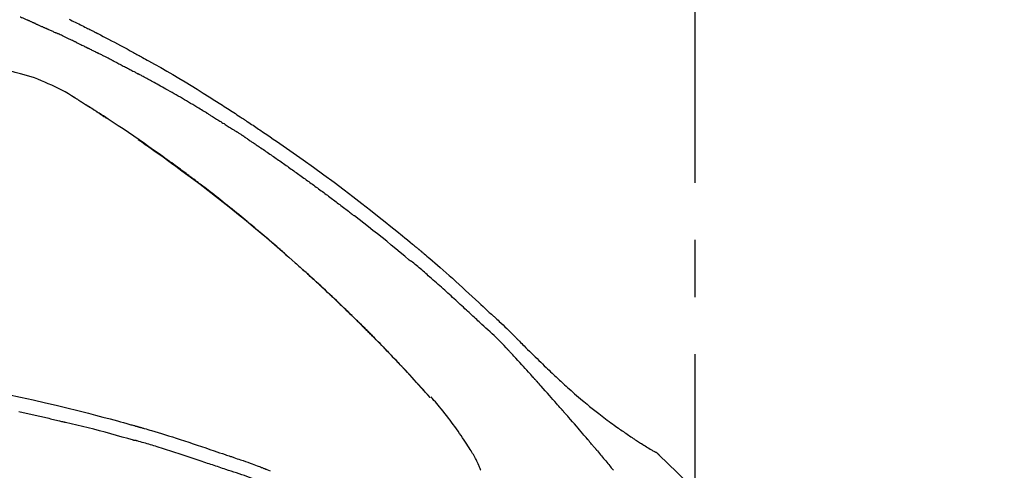
# Model space of a CAD drawing. Extents: x 0 to 26473, y -25 to 8845.
# Drawn here: x 20656 to 20764, y 3135 to 3184 of the extents above; entities that cross this region are included whole.
import ezdxf

# ---------------------------------------------------------------- set-up
doc = ezdxf.new("R2010")
doc.units = 0
doc.header["$LTSCALE"] = 50
doc.header["$MEASUREMENT"] = 0
doc.linetypes.add('CENTER2', pattern=[1.125, 0.75, -0.125, 0.125, -0.125])
doc.layers.get('0').update_dxf_attribs({"linetype": 'CONTINUOUS'})
doc.layers.get('DEFPOINTS').update_dxf_attribs({"color": 146, "linetype": 'CONTINUOUS'})
doc.layers.add('150-機器', color=8, linetype='CONTINUOUS')
doc.layers.add('166-寸法B', color=11, linetype='CONTINUOUS')
doc.styles.add('KH001', font='txt')
doc.dimstyles.new('KH1xx030', dxfattribs={"dimscale": 30, "dimtxt": 2, "dimasz": 0.6, "dimexe": 0.3, "dimexo": 1.2, "dimgap": 0.5, "dimtad": 3, "dimdec": 1, "dimdsep": 46, "dimlunit": 6, "dimtxsty": 'KH001', "dimblk": 'DOT', "dimcen": 1, "dimdle": 1, "dimclrd": 256, "dimclre": 256, "dimclrt": 256, "dimadec": 0, "dimazin": 0, "dimtfac": 1, "dimtdec": 1, "dimtix": 1, "dimtmove": 2, "dimatfit": 3, "dimldrblk": 'CLOSEDBLANK', "dimfxl": 1, "dimtolj": 1, "dimtzin": 0, "dimlwd": -1, "dimlwe": -1, "dimarcsym": 0})

# ---------------------------------------------------------------- blocks, each defined once
blk = doc.blocks.new('F402_D')
at = {"layer": '150-機器', "color": 161, "linetype": 'CENTER2'}
blk.add_line((0, -53.67), (0, 250.27), dxfattribs=at)
at = {"layer": '150-機器', "color": 13, "linetype": 'Continuous'}
for p, q in [((-28.98, 204.1), (-28.98, 204.1)), ((-4.63, 198.27), (-4.63, 198.27))]:
    blk.add_line(p, q, dxfattribs=at)
for points in [[(-68.44, 245.44), (-68.28, 245.36), (-68.12, 245.28), (-67.95, 245.2), (-67.77, 245.11), (-67.58, 245.02), (-67.39, 244.93), (-67.2, 244.83), (-67.04, 244.75), (-66.88, 244.67), (-66.72, 244.59), (-66.56, 244.51), (-66.43, 244.44), (-66.3, 244.38), (-66.17, 244.31), (-66.04, 244.25), (-65.96, 244.21), (-65.87, 244.16), (-65.79, 244.12), (-65.71, 244.08), (-65.67, 244.06), (-65.62, 244.03), (-65.57, 244.01), (-65.52, 243.98), (-65.5, 243.97), (-65.48, 243.96), (-65.46, 243.95), (-65.44, 243.94), (-65.41, 243.92), (-65.37, 243.91), (-65.34, 243.89), (-65.31, 243.87), (-65.01, 243.72), (-64.72, 243.57), (-64.42, 243.42), (-64.13, 243.27), (-63.8, 243.1), (-63.47, 242.92), (-63.14, 242.75), (-62.81, 242.57), (-62.46, 242.39), (-62.11, 242.19), (-61.76, 242), (-61.42, 241.81), (-61.29, 241.74), (-61.16, 241.67), (-61.04, 241.6), (-60.91, 241.53), (-60.78, 241.47), (-60.66, 241.4), (-60.53, 241.33), (-60.41, 241.26), (-60.24, 241.16), (-60.08, 241.07), (-59.92, 240.98), (-59.76, 240.89), (-59.1, 240.52), (-58.43, 240.15), (-57.77, 239.78), (-57.12, 239.4), (-56.44, 239), (-55.77, 238.6), (-55.1, 238.2), (-54.43, 237.79), (-53.78, 237.38), (-53.14, 236.97), (-52.5, 236.56), (-51.85, 236.15), (-51.67, 236.04), (-51.5, 235.92), (-51.32, 235.81), (-51.14, 235.7), (-50.96, 235.58), (-50.78, 235.47), (-50.61, 235.35), (-50.43, 235.24), (-50.26, 235.13), (-50.09, 235.01), (-49.92, 234.9), (-49.75, 234.79), (-49.63, 234.71), (-49.51, 234.63), (-49.39, 234.55), (-49.26, 234.47), (-49.19, 234.42), (-49.12, 234.37), (-49.04, 234.32), (-48.97, 234.28), (-48.81, 234.17), (-48.65, 234.06), (-48.49, 233.95), (-48.33, 233.85), (-48.18, 233.75), (-48.03, 233.65), (-47.88, 233.55), (-47.73, 233.44), (-47.59, 233.35), (-47.45, 233.26), (-47.32, 233.16), (-47.18, 233.07)], [(-72.85, 245.27), (-72.89, 245.29), (-72.93, 245.31), (-72.97, 245.33), (-73.01, 245.34), (-73.09, 245.38), (-73.17, 245.41), (-73.24, 245.44), (-73.32, 245.48), (-73.4, 245.51), (-73.48, 245.55), (-73.56, 245.58), (-73.64, 245.61), (-73.68, 245.63), (-73.72, 245.65), (-73.75, 245.66), (-73.79, 245.68)], [(-72.13, 244.96), (-72.18, 244.98), (-72.22, 245), (-72.26, 245.02), (-72.31, 245.04), (-72.37, 245.06), (-72.43, 245.09), (-72.49, 245.12), (-72.55, 245.14), (-72.61, 245.17), (-72.67, 245.19), (-72.73, 245.22), (-72.79, 245.25), (-72.8, 245.25), (-72.82, 245.26), (-72.84, 245.27), (-72.85, 245.27)], [(-72.13, 244.96), (-72.11, 244.95), (-72.09, 244.94), (-72.06, 244.93), (-72.04, 244.92), (-71.99, 244.9), (-71.94, 244.88), (-71.89, 244.86), (-71.84, 244.83), (-71.77, 244.8), (-71.69, 244.77), (-71.61, 244.73), (-71.53, 244.7), (-71.45, 244.66), (-71.37, 244.63), (-71.28, 244.59), (-71.2, 244.55), (-71.14, 244.53), (-71.08, 244.5), (-71.02, 244.47), (-70.96, 244.45), (-70.93, 244.43), (-70.9, 244.42), (-70.87, 244.41), (-70.84, 244.39)], [(-70.84, 244.39), (-70.8, 244.38), (-70.76, 244.36), (-70.72, 244.34), (-70.68, 244.32), (-70.59, 244.28), (-70.5, 244.24), (-70.41, 244.2), (-70.32, 244.16), (-70.24, 244.12), (-70.15, 244.08), (-70.06, 244.04), (-69.97, 244), (-69.93, 243.98), (-69.88, 243.96), (-69.84, 243.94), (-69.79, 243.92)], [(-67.68, 242.92), (-67.71, 242.93), (-67.73, 242.95), (-67.76, 242.96), (-67.78, 242.97), (-67.83, 242.99), (-67.87, 243.02), (-67.92, 243.04), (-67.97, 243.06), (-68.08, 243.11), (-68.19, 243.17), (-68.31, 243.22), (-68.42, 243.28), (-68.57, 243.35), (-68.72, 243.42), (-68.87, 243.5), (-69.02, 243.57), (-69.15, 243.63), (-69.28, 243.69), (-69.41, 243.74), (-69.54, 243.8), (-69.6, 243.83), (-69.67, 243.86), (-69.73, 243.89), (-69.79, 243.92)], [(-67.68, 242.92), (-67.65, 242.91), (-67.62, 242.89), (-67.59, 242.88), (-67.55, 242.86), (-67.48, 242.83), (-67.42, 242.79), (-67.35, 242.76), (-67.28, 242.73), (-67.17, 242.68), (-67.06, 242.62), (-66.95, 242.57), (-66.85, 242.52), (-66.77, 242.48), (-66.69, 242.44), (-66.62, 242.41), (-66.54, 242.37), (-66.5, 242.35), (-66.46, 242.33), (-66.42, 242.31), (-66.38, 242.29)], [(-66.38, 242.29), (-66.34, 242.27), (-66.3, 242.25), (-66.26, 242.23), (-66.22, 242.21), (-66.13, 242.16), (-66.04, 242.12), (-65.95, 242.08), (-65.86, 242.03), (-65.78, 241.99), (-65.69, 241.94), (-65.6, 241.9), (-65.51, 241.85), (-65.47, 241.83), (-65.42, 241.81), (-65.38, 241.78), (-65.33, 241.76)], [(-63.71, 240.95), (-63.76, 240.97), (-63.8, 240.99), (-63.85, 241.02), (-63.89, 241.04), (-63.98, 241.08), (-64.07, 241.13), (-64.16, 241.17), (-64.25, 241.22), (-64.38, 241.29), (-64.52, 241.36), (-64.65, 241.42), (-64.79, 241.49), (-64.88, 241.54), (-64.97, 241.58), (-65.06, 241.62), (-65.15, 241.67), (-65.19, 241.69), (-65.24, 241.71), (-65.28, 241.74), (-65.33, 241.76)], [(-73.75, 239.48), (-74.35, 239.63), (-74.94, 239.79), (-75.53, 239.94), (-76.12, 240.1)], [(-63.71, 240.95), (-63.67, 240.93), (-63.63, 240.91), (-63.59, 240.89), (-63.55, 240.87), (-63.47, 240.83), (-63.39, 240.78), (-63.31, 240.74), (-63.24, 240.7), (-63.12, 240.64), (-63, 240.58), (-62.88, 240.52), (-62.76, 240.46), (-62.64, 240.4), (-62.52, 240.33), (-62.4, 240.27), (-62.28, 240.21), (-62.17, 240.15), (-62.05, 240.09), (-61.93, 240.03), (-61.81, 239.96), (-61.7, 239.9), (-61.58, 239.84), (-61.46, 239.78), (-61.34, 239.72), (-61.27, 239.68), (-61.19, 239.63), (-61.11, 239.59), (-61.03, 239.55), (-60.99, 239.53), (-60.95, 239.51), (-60.92, 239.49), (-60.88, 239.47)], [(-70.74, 238.38), (-71.11, 238.55), (-71.48, 238.72), (-71.86, 238.88), (-72.24, 239.03), (-72.61, 239.15), (-72.99, 239.27), (-73.37, 239.38), (-73.75, 239.48)], [(-53.37, 235.18), (-53.44, 235.23), (-53.52, 235.27), (-53.59, 235.32), (-53.67, 235.36), (-53.81, 235.45), (-53.96, 235.54), (-54.11, 235.63), (-54.26, 235.72), (-54.48, 235.85), (-54.71, 235.99), (-54.93, 236.12), (-55.16, 236.25), (-55.38, 236.39), (-55.61, 236.52), (-55.83, 236.65), (-56.06, 236.78), (-56.28, 236.91), (-56.51, 237.04), (-56.73, 237.17), (-56.96, 237.3), (-57.19, 237.43), (-57.41, 237.56), (-57.64, 237.69), (-57.86, 237.81), (-58.06, 237.92), (-58.25, 238.03), (-58.45, 238.14), (-58.64, 238.25), (-58.81, 238.34), (-58.97, 238.43), (-59.13, 238.52), (-59.3, 238.61), (-59.43, 238.68), (-59.56, 238.75), (-59.69, 238.83), (-59.82, 238.9), (-59.95, 238.97), (-60.08, 239.04), (-60.22, 239.11), (-60.35, 239.18), (-60.44, 239.23), (-60.52, 239.28), (-60.61, 239.33), (-60.7, 239.37), (-60.74, 239.4), (-60.79, 239.42), (-60.83, 239.44), (-60.88, 239.47)], [(-67.82, 236.86), (-68.17, 237.08), (-68.52, 237.3), (-68.87, 237.5), (-69.23, 237.7), (-69.6, 237.89), (-69.98, 238.06), (-70.35, 238.22), (-70.74, 238.38)], [(-67.45, 236.63), (-67.5, 236.66), (-67.55, 236.69), (-67.6, 236.72), (-67.65, 236.75), (-67.7, 236.78), (-67.75, 236.81), (-67.8, 236.84), (-67.85, 236.87), (-67.9, 236.9), (-67.95, 236.93), (-68, 236.96), (-68.05, 236.99)], [(-67.45, 236.63), (-67.44, 236.62), (-67.44, 236.62), (-67.43, 236.61), (-67.42, 236.61), (-67.41, 236.6), (-67.4, 236.6), (-67.39, 236.59), (-67.38, 236.59), (-67.37, 236.58), (-67.35, 236.57), (-67.34, 236.56), (-67.33, 236.55), (-67.32, 236.54), (-67.3, 236.54), (-67.29, 236.53), (-67.28, 236.52), (-67.26, 236.51), (-67.24, 236.5), (-67.23, 236.49), (-67.21, 236.47), (-67.18, 236.46), (-67.15, 236.44), (-67.12, 236.42), (-67.09, 236.4), (-67.06, 236.38), (-67.02, 236.35), (-66.98, 236.33), (-66.94, 236.31), (-66.91, 236.28), (-66.87, 236.26), (-66.83, 236.24), (-66.79, 236.21), (-66.76, 236.19), (-66.72, 236.16), (-66.68, 236.14), (-66.64, 236.12), (-66.61, 236.09), (-66.57, 236.07), (-66.53, 236.05), (-66.5, 236.02), (-66.46, 236), (-66.42, 235.97), (-66.38, 235.95), (-66.34, 235.93), (-66.32, 235.91), (-66.29, 235.89), (-66.26, 235.87), (-66.24, 235.86), (-66.22, 235.85), (-66.21, 235.84), (-66.2, 235.83), (-66.18, 235.82)], [(-65.47, 235.36), (-65.48, 235.37), (-65.48, 235.37), (-65.49, 235.38), (-65.5, 235.38), (-65.56, 235.42), (-65.62, 235.46), (-65.69, 235.5), (-65.75, 235.55), (-65.84, 235.6), (-65.93, 235.66), (-66.02, 235.72), (-66.11, 235.78), (-66.19, 235.83), (-66.28, 235.88), (-66.36, 235.94), (-66.44, 235.99), (-66.47, 236.01), (-66.5, 236.02), (-66.52, 236.04), (-66.55, 236.06)], [(-66.23, 235.86), (-66.26, 235.87), (-66.29, 235.89), (-66.31, 235.91), (-66.34, 235.92), (-66.37, 235.94), (-66.39, 235.96), (-66.42, 235.97), (-66.44, 235.99), (-66.47, 236.01), (-66.5, 236.02), (-66.52, 236.04), (-66.55, 236.06)], [(-44.68, 219.67), (-44.74, 219.72), (-44.79, 219.76), (-44.84, 219.81), (-44.9, 219.86), (-45.01, 219.96), (-45.13, 220.06), (-45.25, 220.17), (-45.37, 220.27), (-45.56, 220.43), (-45.74, 220.59), (-45.93, 220.75), (-46.12, 220.92), (-46.32, 221.09), (-46.52, 221.26), (-46.72, 221.44), (-46.92, 221.61), (-47.13, 221.78), (-47.33, 221.96), (-47.54, 222.13), (-47.74, 222.3), (-47.95, 222.48), (-48.15, 222.65), (-48.36, 222.82), (-48.57, 223), (-48.78, 223.17), (-48.99, 223.35), (-49.2, 223.52), (-49.41, 223.69), (-49.65, 223.89), (-49.89, 224.09), (-50.13, 224.28), (-50.37, 224.48), (-50.62, 224.68), (-50.87, 224.88), (-51.12, 225.08), (-51.37, 225.28), (-51.62, 225.48), (-51.87, 225.68), (-52.12, 225.87), (-52.36, 226.07), (-52.59, 226.24), (-52.81, 226.42), (-53.03, 226.59), (-53.25, 226.76), (-53.44, 226.9), (-53.62, 227.05), (-53.81, 227.19), (-54, 227.34), (-54.17, 227.46), (-54.33, 227.59), (-54.5, 227.71), (-54.66, 227.84), (-54.8, 227.95), (-54.95, 228.05), (-55.09, 228.16), (-55.23, 228.27), (-55.37, 228.37), (-55.52, 228.48), (-55.66, 228.58), (-55.8, 228.69), (-55.96, 228.81), (-56.12, 228.92), (-56.28, 229.04), (-56.43, 229.15), (-56.63, 229.3), (-56.83, 229.45), (-57.03, 229.59), (-57.23, 229.74), (-57.47, 229.91), (-57.72, 230.08), (-57.96, 230.26), (-58.2, 230.43), (-58.7, 230.79), (-59.2, 231.15), (-59.71, 231.51), (-60.21, 231.86), (-60.8, 232.26), (-61.38, 232.66), (-61.96, 233.06), (-62.55, 233.46), (-63.09, 233.81), (-63.62, 234.17), (-64.16, 234.52), (-64.7, 234.87), (-64.93, 235.02), (-65.17, 235.17), (-65.4, 235.32), (-65.63, 235.47), (-65.7, 235.51), (-65.76, 235.55), (-65.83, 235.6), (-65.89, 235.64), (-65.92, 235.65), (-65.94, 235.67), (-65.97, 235.69), (-65.99, 235.7), (-65.99, 235.7), (-66, 235.7), (-66, 235.71), (-66, 235.71), (-66, 235.71), (-66, 235.71), (-66, 235.71), (-66, 235.71), (-66.01, 235.71), (-66.01, 235.71), (-66.01, 235.71), (-66.01, 235.71), (-66.01, 235.71), (-66.01, 235.71), (-66.01, 235.72), (-66.02, 235.72), (-66.03, 235.73), (-66.05, 235.74), (-66.06, 235.75), (-66.08, 235.76), (-66.09, 235.76), (-66.11, 235.77), (-66.12, 235.78), (-66.14, 235.79), (-66.15, 235.8), (-66.16, 235.81), (-66.17, 235.82), (-66.19, 235.83)], [(-65.47, 235.36), (-65.47, 235.36), (-65.46, 235.36), (-65.46, 235.36), (-65.46, 235.36), (-65.42, 235.33), (-65.38, 235.31), (-65.34, 235.28), (-65.3, 235.26), (-65.23, 235.21), (-65.15, 235.16), (-65.08, 235.11), (-65, 235.06), (-64.92, 235), (-64.83, 234.95), (-64.74, 234.89), (-64.65, 234.83), (-64.6, 234.8), (-64.55, 234.76), (-64.5, 234.73), (-64.45, 234.7), (-64.43, 234.69), (-64.42, 234.68), (-64.4, 234.67), (-64.38, 234.66)], [(-65.47, 235.36), (-65.47, 235.36), (-65.47, 235.36), (-65.47, 235.36), (-65.47, 235.36), (-65.47, 235.36), (-65.47, 235.36), (-65.47, 235.36), (-65.47, 235.36)], [(-53.37, 235.18), (-53.33, 235.16), (-53.29, 235.13), (-53.25, 235.11), (-53.21, 235.08), (-53.13, 235.04), (-53.06, 234.99), (-52.98, 234.94), (-52.9, 234.89), (-52.78, 234.82), (-52.67, 234.75), (-52.55, 234.68), (-52.43, 234.61), (-52.32, 234.53), (-52.2, 234.46), (-52.09, 234.39), (-51.97, 234.32), (-51.85, 234.25), (-51.74, 234.17), (-51.62, 234.1), (-51.5, 234.03), (-51.39, 233.95), (-51.27, 233.88), (-51.16, 233.81), (-51.04, 233.73), (-50.93, 233.66), (-50.81, 233.59), (-50.69, 233.51), (-50.58, 233.44), (-50.5, 233.39), (-50.42, 233.34), (-50.35, 233.29), (-50.27, 233.24), (-50.23, 233.22), (-50.19, 233.19), (-50.16, 233.17), (-50.12, 233.14)], [(-49.29, 232.6), (-49.31, 232.61), (-49.33, 232.63), (-49.36, 232.64), (-49.38, 232.66), (-49.43, 232.69), (-49.47, 232.72), (-49.52, 232.75), (-49.56, 232.78), (-49.63, 232.83), (-49.7, 232.87), (-49.77, 232.92), (-49.84, 232.96), (-49.89, 232.99), (-49.93, 233.02), (-49.98, 233.05), (-50.02, 233.08), (-50.05, 233.1), (-50.07, 233.11), (-50.09, 233.13), (-50.12, 233.14)], [(-49.29, 232.6), (-49.26, 232.58), (-49.23, 232.56), (-49.2, 232.54), (-49.17, 232.52), (-49.11, 232.48), (-49.05, 232.44), (-48.99, 232.4), (-48.93, 232.36), (-48.83, 232.3), (-48.74, 232.23), (-48.65, 232.17), (-48.56, 232.11), (-48.49, 232.06), (-48.43, 232.02), (-48.36, 231.98), (-48.3, 231.93), (-48.27, 231.91), (-48.24, 231.89), (-48.2, 231.87), (-48.17, 231.85)], [(-47.18, 233.07), (-46.83, 232.83), (-46.47, 232.59), (-46.12, 232.35), (-45.76, 232.1), (-45.03, 231.6), (-44.3, 231.09), (-43.57, 230.58), (-42.84, 230.07), (-41.72, 229.26), (-40.6, 228.45), (-39.48, 227.62), (-38.38, 226.79), (-37.41, 226.06), (-36.45, 225.32), (-35.49, 224.58), (-34.54, 223.82), (-33.9, 223.31), (-33.26, 222.8), (-32.63, 222.29), (-32, 221.77), (-31.72, 221.55), (-31.44, 221.32), (-31.17, 221.09), (-30.89, 220.87), (-30.8, 220.79), (-30.71, 220.72), (-30.63, 220.65), (-30.54, 220.57), (-30.49, 220.53), (-30.45, 220.5), (-30.4, 220.46), (-30.36, 220.42), (-30.34, 220.41), (-30.32, 220.39), (-30.3, 220.37), (-30.28, 220.35), (-30.27, 220.35), (-30.26, 220.34), (-30.25, 220.33), (-30.24, 220.33), (-30.24, 220.32), (-30.23, 220.32), (-30.23, 220.32), (-30.23, 220.32), (-30.23, 220.32), (-30.23, 220.31), (-30.22, 220.31), (-30.22, 220.31), (-30.22, 220.31), (-30.22, 220.31), (-30.21, 220.3), (-30.21, 220.3), (-30.19, 220.29), (-30.17, 220.27), (-30.15, 220.25), (-30.13, 220.24), (-30.11, 220.22), (-30.08, 220.2), (-30.06, 220.18), (-30.04, 220.16), (-30.01, 220.14), (-29.99, 220.12), (-29.96, 220.1), (-29.94, 220.07), (-29.93, 220.07), (-29.92, 220.06), (-29.91, 220.06), (-29.91, 220.05), (-29.91, 220.05), (-29.91, 220.05), (-29.9, 220.05), (-29.9, 220.05), (-29.9, 220.05), (-29.9, 220.05), (-29.9, 220.05), (-29.9, 220.04), (-29.9, 220.04), (-29.9, 220.04), (-29.9, 220.04), (-29.9, 220.04), (-29.9, 220.04), (-29.89, 220.04), (-29.89, 220.04), (-29.89, 220.04), (-29.89, 220.04), (-29.89, 220.04), (-29.89, 220.04), (-29.89, 220.04), (-29.89, 220.03), (-29.89, 220.03), (-29.89, 220.03), (-29.89, 220.03), (-29.82, 219.98), (-29.76, 219.93), (-29.7, 219.88), (-29.63, 219.82), (-29.48, 219.69), (-29.32, 219.56), (-29.16, 219.42), (-29, 219.29), (-28.72, 219.05), (-28.44, 218.81), (-28.16, 218.57), (-27.89, 218.32), (-27.55, 218.03), (-27.21, 217.73), (-26.88, 217.43), (-26.54, 217.13), (-26.18, 216.79), (-25.81, 216.46), (-25.45, 216.13), (-25.09, 215.8), (-24.73, 215.47), (-24.38, 215.14), (-24.02, 214.81), (-23.66, 214.48), (-23.43, 214.27), (-23.19, 214.05), (-22.96, 213.83), (-22.73, 213.62), (-22.61, 213.51), (-22.5, 213.41), (-22.39, 213.31), (-22.28, 213.2)], [(-60.9, 232.31), (-60.9, 232.3), (-60.89, 232.3), (-60.89, 232.3), (-60.89, 232.3), (-60.79, 232.23), (-60.69, 232.16), (-60.6, 232.1), (-60.5, 232.03), (-60.31, 231.9), (-60.12, 231.77), (-59.93, 231.63), (-59.74, 231.5), (-59.47, 231.31), (-59.19, 231.11), (-58.92, 230.92), (-58.64, 230.72), (-58.17, 230.39), (-57.7, 230.05), (-57.24, 229.71), (-56.77, 229.37), (-56.11, 228.89), (-55.45, 228.4), (-54.79, 227.91), (-54.13, 227.41), (-53.28, 226.76), (-52.44, 226.11), (-51.6, 225.44), (-50.76, 224.78), (-49.93, 224.11), (-49.1, 223.44), (-48.28, 222.76), (-47.46, 222.07), (-46.87, 221.58), (-46.29, 221.08), (-45.71, 220.57), (-45.13, 220.07), (-44.77, 219.75), (-44.42, 219.44), (-44.07, 219.13), (-43.71, 218.81), (-43.58, 218.7), (-43.45, 218.58), (-43.31, 218.46), (-43.18, 218.34), (-43.05, 218.22), (-42.92, 218.1), (-42.78, 217.98), (-42.65, 217.87), (-42.52, 217.75), (-42.39, 217.63), (-42.25, 217.51), (-42.12, 217.39), (-41.99, 217.27), (-41.86, 217.14), (-41.73, 217.02), (-41.59, 216.9), (-41.49, 216.81), (-41.39, 216.71), (-41.28, 216.62), (-41.18, 216.52), (-41.1, 216.45), (-41.02, 216.38), (-40.94, 216.3), (-40.87, 216.23), (-40.81, 216.18), (-40.75, 216.13), (-40.7, 216.07), (-40.64, 216.02), (-40.57, 215.96), (-40.51, 215.9), (-40.44, 215.84), (-40.37, 215.77), (-40.3, 215.7), (-40.22, 215.63), (-40.14, 215.56), (-40.07, 215.49), (-39.98, 215.41), (-39.89, 215.32), (-39.81, 215.24), (-39.72, 215.16), (-39.62, 215.07), (-39.53, 214.98), (-39.43, 214.89), (-39.34, 214.8), (-39.23, 214.7), (-39.12, 214.6), (-39.02, 214.49), (-38.91, 214.39), (-38.79, 214.28), (-38.68, 214.17), (-38.56, 214.06), (-38.45, 213.95), (-38.32, 213.82), (-38.18, 213.69), (-38.05, 213.57), (-37.92, 213.44), (-37.77, 213.29), (-37.61, 213.14), (-37.46, 212.99), (-37.31, 212.85), (-37.13, 212.67), (-36.95, 212.49), (-36.77, 212.32), (-36.6, 212.14), (-36.39, 211.94), (-36.19, 211.74), (-35.99, 211.54), (-35.79, 211.34), (-35.59, 211.14), (-35.39, 210.94), (-35.19, 210.74), (-34.99, 210.53), (-34.81, 210.35), (-34.62, 210.16), (-34.44, 209.97), (-34.26, 209.78), (-34.1, 209.63), (-33.95, 209.47), (-33.8, 209.31), (-33.64, 209.15), (-33.51, 209.01), (-33.38, 208.88), (-33.24, 208.74), (-33.11, 208.6), (-33, 208.48), (-32.88, 208.36), (-32.77, 208.24), (-32.66, 208.12), (-32.56, 208.02), (-32.47, 207.92), (-32.38, 207.82), (-32.28, 207.72), (-32.23, 207.67), (-32.17, 207.61), (-32.11, 207.55), (-32.06, 207.49), (-32.03, 207.46), (-32.01, 207.43), (-31.98, 207.41), (-31.96, 207.38)], [(-48.17, 231.85), (-48.13, 231.81), (-48.08, 231.78), (-48.03, 231.75), (-47.99, 231.72), (-47.89, 231.66), (-47.8, 231.6), (-47.71, 231.53), (-47.62, 231.47), (-47.48, 231.38), (-47.34, 231.28), (-47.2, 231.19), (-47.06, 231.09), (-46.92, 231), (-46.78, 230.9), (-46.64, 230.81), (-46.51, 230.71), (-46.37, 230.62), (-46.23, 230.52), (-46.09, 230.43), (-45.95, 230.33), (-45.81, 230.23), (-45.68, 230.14), (-45.54, 230.04), (-45.4, 229.95), (-45.26, 229.85), (-45.12, 229.75), (-44.99, 229.66), (-44.85, 229.56), (-44.71, 229.46), (-44.57, 229.37), (-44.44, 229.27), (-44.3, 229.17), (-44.16, 229.07), (-44.02, 228.98), (-43.89, 228.88), (-43.75, 228.78), (-43.61, 228.68), (-43.48, 228.59), (-43.34, 228.49), (-43.2, 228.39), (-43.07, 228.29), (-42.93, 228.19), (-42.79, 228.09), (-42.65, 228), (-42.52, 227.9), (-42.38, 227.8), (-42.25, 227.7), (-42.11, 227.6), (-41.97, 227.5), (-41.84, 227.4), (-41.7, 227.3), (-41.56, 227.2), (-41.43, 227.1), (-41.29, 227), (-41.16, 226.9), (-41.02, 226.8), (-40.88, 226.7), (-40.75, 226.6), (-40.61, 226.5), (-40.48, 226.4), (-40.34, 226.3), (-40.2, 226.2), (-40.07, 226.09), (-39.93, 225.99), (-39.8, 225.89), (-39.66, 225.79), (-39.53, 225.69), (-39.39, 225.59), (-39.26, 225.49), (-39.12, 225.38), (-38.99, 225.28), (-38.85, 225.18), (-38.72, 225.08), (-38.58, 224.97), (-38.45, 224.87), (-38.31, 224.77), (-38.18, 224.67), (-38.04, 224.56), (-37.91, 224.46), (-37.78, 224.36), (-37.69, 224.29), (-37.6, 224.22), (-37.51, 224.15), (-37.42, 224.08), (-37.37, 224.04), (-37.33, 224.01), (-37.28, 223.98), (-37.24, 223.94)], [(-31.23, 219.1), (-31.23, 219.11), (-31.24, 219.11), (-31.24, 219.11), (-31.24, 219.11), (-31.24, 219.11), (-31.25, 219.12), (-31.25, 219.12), (-31.25, 219.12), (-31.25, 219.12), (-31.26, 219.12), (-31.26, 219.13), (-31.26, 219.13), (-31.75, 219.54), (-32.24, 219.95), (-32.73, 220.36), (-33.23, 220.77), (-33.72, 221.18), (-34.22, 221.58), (-34.72, 221.98), (-35.22, 222.37), (-35.72, 222.77), (-36.23, 223.16), (-36.73, 223.55), (-37.24, 223.94)], [(-45.12, 220.05), (-45.14, 220.07), (-45.16, 220.09), (-45.18, 220.11), (-45.21, 220.13), (-45.23, 220.15), (-45.25, 220.17), (-45.28, 220.19), (-45.3, 220.21), (-45.32, 220.23), (-45.35, 220.25), (-45.37, 220.27), (-45.39, 220.29)], [(-44.95, 219.91), (-44.97, 219.92), (-44.98, 219.93), (-45, 219.94), (-45.01, 219.96), (-45.03, 219.97), (-45.04, 219.98), (-45.06, 220), (-45.07, 220.01), (-45.09, 220.02), (-45.1, 220.04), (-45.12, 220.05), (-45.13, 220.06)], [(-23.32, 212.1), (-23.46, 212.23), (-23.6, 212.36), (-23.74, 212.49), (-23.88, 212.62), (-24.02, 212.75), (-24.16, 212.88), (-24.3, 213.01), (-24.44, 213.14), (-24.58, 213.27), (-24.72, 213.4), (-24.87, 213.53), (-25.01, 213.66), (-25.17, 213.81), (-25.34, 213.97), (-25.51, 214.12), (-25.68, 214.27), (-25.85, 214.43), (-26.01, 214.58), (-26.18, 214.74), (-26.35, 214.89), (-26.52, 215.04), (-26.69, 215.2), (-26.85, 215.35), (-27.02, 215.5), (-27.2, 215.66), (-27.38, 215.82), (-27.56, 215.98), (-27.73, 216.15), (-27.91, 216.31), (-28.09, 216.47), (-28.27, 216.63), (-28.45, 216.78), (-28.63, 216.94), (-28.81, 217.1), (-28.99, 217.26), (-29.17, 217.41), (-29.31, 217.54), (-29.46, 217.66), (-29.6, 217.79), (-29.74, 217.91), (-29.89, 218.04), (-30.03, 218.16), (-30.18, 218.29), (-30.32, 218.41), (-30.47, 218.53), (-30.62, 218.65), (-30.77, 218.77), (-30.91, 218.9), (-30.93, 218.92), (-30.96, 218.94), (-30.98, 218.96), (-31.01, 218.98), (-31.04, 218.99), (-31.07, 219), (-31.1, 219.01), (-31.13, 219.03), (-31.16, 219.04), (-31.18, 219.06), (-31.21, 219.08), (-31.23, 219.1)], [(-37.45, 212.98), (-37.47, 213), (-37.48, 213.01), (-37.5, 213.03), (-37.51, 213.05), (-37.6, 213.13), (-37.69, 213.22), (-37.78, 213.31), (-37.87, 213.39), (-38.04, 213.55), (-38.2, 213.71), (-38.37, 213.87), (-38.53, 214.03), (-38.76, 214.25), (-38.99, 214.47), (-39.22, 214.69), (-39.45, 214.91), (-39.69, 215.14), (-39.94, 215.37), (-40.18, 215.59), (-40.42, 215.82), (-40.67, 216.06), (-40.93, 216.29), (-41.18, 216.52), (-41.43, 216.76), (-41.65, 216.95), (-41.86, 217.15), (-42.07, 217.34), (-42.28, 217.53), (-42.41, 217.65), (-42.54, 217.76), (-42.67, 217.88), (-42.79, 217.99), (-42.83, 218.03), (-42.87, 218.06), (-42.91, 218.1), (-42.95, 218.13)], [(-22.28, 213.2), (-22.28, 213.2), (-22.27, 213.2), (-22.27, 213.2), (-22.27, 213.21)], [(-22.27, 213.2), (-22.2, 213.14), (-22.13, 213.07), (-22.05, 213), (-21.98, 212.94), (-21.84, 212.81), (-21.69, 212.67), (-21.55, 212.54), (-21.41, 212.41), (-21.2, 212.22), (-21, 212.03), (-20.8, 211.84), (-20.6, 211.64), (-20.45, 211.5), (-20.31, 211.36), (-20.16, 211.22), (-20.02, 211.08), (-19.93, 210.99), (-19.84, 210.9), (-19.75, 210.81), (-19.67, 210.72), (-19.62, 210.67), (-19.57, 210.62), (-19.52, 210.57), (-19.47, 210.52), (-19.41, 210.46), (-19.34, 210.39), (-19.28, 210.33), (-19.21, 210.26), (-19.08, 210.13), (-18.95, 210), (-18.82, 209.87), (-18.69, 209.74), (-18.5, 209.55), (-18.31, 209.36), (-18.12, 209.17), (-17.94, 208.99), (-17.72, 208.77), (-17.5, 208.56), (-17.28, 208.35), (-17.07, 208.14), (-16.88, 207.95), (-16.69, 207.77), (-16.49, 207.58), (-16.3, 207.4), (-16.14, 207.24), (-15.97, 207.08), (-15.8, 206.92), (-15.63, 206.76), (-15.49, 206.62), (-15.34, 206.49), (-15.2, 206.35), (-15.06, 206.22), (-14.94, 206.11), (-14.82, 206), (-14.7, 205.89), (-14.58, 205.78), (-14.42, 205.64), (-14.27, 205.49), (-14.11, 205.35), (-13.95, 205.21), (-13.76, 205.04), (-13.57, 204.87), (-13.37, 204.69), (-13.18, 204.52), (-12.96, 204.34), (-12.75, 204.15), (-12.53, 203.97), (-12.31, 203.78), (-12.15, 203.65), (-11.99, 203.51), (-11.82, 203.38), (-11.66, 203.24), (-11.53, 203.13), (-11.39, 203.02), (-11.25, 202.91), (-11.12, 202.8), (-10.98, 202.69), (-10.83, 202.57), (-10.69, 202.46), (-10.54, 202.35), (-10.36, 202.2), (-10.17, 202.06), (-9.98, 201.92), (-9.8, 201.78), (-9.6, 201.63), (-9.41, 201.49), (-9.22, 201.35), (-9.02, 201.21), (-8.86, 201.09), (-8.71, 200.98), (-8.55, 200.87), (-8.39, 200.76), (-8.25, 200.66), (-8.12, 200.57), (-7.98, 200.47), (-7.84, 200.38), (-7.71, 200.28), (-7.57, 200.19), (-7.44, 200.1), (-7.3, 200), (-7.17, 199.91), (-7.03, 199.82), (-6.9, 199.73), (-6.76, 199.64), (-6.65, 199.57), (-6.54, 199.49), (-6.42, 199.42), (-6.31, 199.34), (-6.2, 199.27), (-6.09, 199.2), (-5.98, 199.13), (-5.86, 199.06), (-5.73, 198.97), (-5.6, 198.89), (-5.47, 198.81), (-5.33, 198.72), (-5.19, 198.64), (-5.05, 198.55), (-4.91, 198.47), (-4.77, 198.39), (-4.69, 198.34), (-4.61, 198.29), (-4.52, 198.25), (-4.44, 198.2), (-4.41, 198.18), (-4.37, 198.16), (-4.33, 198.14), (-4.3, 198.12)], [(-31.95, 207.37), (-32.02, 207.45), (-32.09, 207.52), (-32.16, 207.6), (-32.23, 207.67), (-32.37, 207.82), (-32.51, 207.97), (-32.65, 208.12), (-32.79, 208.26), (-33, 208.48), (-33.21, 208.7), (-33.42, 208.92), (-33.63, 209.14), (-33.83, 209.35), (-34.04, 209.56), (-34.25, 209.78), (-34.45, 209.99), (-34.66, 210.19), (-34.86, 210.4), (-35.06, 210.61), (-35.27, 210.82), (-35.47, 211.02), (-35.67, 211.22), (-35.87, 211.42), (-36.07, 211.62), (-36.23, 211.79), (-36.4, 211.95), (-36.57, 212.11), (-36.73, 212.28), (-36.83, 212.38), (-36.93, 212.47), (-37.03, 212.57), (-37.13, 212.67), (-37.16, 212.7), (-37.2, 212.73), (-37.23, 212.77), (-37.26, 212.8)], [(-20.69, 209.56), (-20.89, 209.79), (-21.1, 210.02), (-21.31, 210.24), (-21.52, 210.46), (-21.74, 210.67), (-21.97, 210.88), (-22.19, 211.08), (-22.42, 211.28), (-22.65, 211.49), (-22.87, 211.69), (-23.09, 211.9), (-23.32, 212.1)], [(-17.73, 206.34), (-17.86, 206.48), (-17.98, 206.61), (-18.1, 206.75), (-18.22, 206.88), (-18.41, 207.08), (-18.59, 207.29), (-18.78, 207.49), (-18.96, 207.69), (-19.18, 207.93), (-19.39, 208.16), (-19.61, 208.39), (-19.82, 208.63), (-19.93, 208.75), (-20.04, 208.86), (-20.15, 208.98), (-20.26, 209.1), (-20.31, 209.15), (-20.36, 209.21), (-20.42, 209.27), (-20.47, 209.33), (-20.5, 209.36), (-20.53, 209.39), (-20.55, 209.42), (-20.58, 209.45), (-20.59, 209.46), (-20.61, 209.47), (-20.62, 209.49), (-20.63, 209.5), (-20.64, 209.51), (-20.65, 209.52), (-20.65, 209.53), (-20.66, 209.53), (-20.66, 209.54), (-20.67, 209.54), (-20.67, 209.54), (-20.67, 209.55), (-20.67, 209.55), (-20.68, 209.55), (-20.68, 209.55), (-20.68, 209.55), (-20.68, 209.55), (-20.68, 209.55), (-20.68, 209.55), (-20.68, 209.55), (-20.68, 209.56), (-20.68, 209.56), (-20.68, 209.56), (-20.68, 209.56), (-20.68, 209.56), (-20.68, 209.56), (-20.69, 209.56), (-20.69, 209.56)], [(-31.39, 206.77), (-31.44, 206.82), (-31.49, 206.88), (-31.53, 206.93), (-31.58, 206.98), (-31.63, 207.03), (-31.68, 207.08), (-31.72, 207.13), (-31.77, 207.18), (-31.82, 207.23), (-31.87, 207.28), (-31.92, 207.34), (-31.96, 207.39)], [(-28.98, 204.1), (-29.22, 204.38), (-29.47, 204.65), (-29.71, 204.93), (-29.96, 205.21), (-30.2, 205.48), (-30.45, 205.76), (-30.7, 206.03), (-30.95, 206.3), (-31.2, 206.57), (-31.45, 206.84), (-31.7, 207.11), (-31.96, 207.38)], [(-31.96, 207.38), (-31.96, 207.38), (-31.95, 207.38), (-31.95, 207.37), (-31.95, 207.37)], [(-28.98, 204.1), (-29.61, 204.8), (-30.24, 205.49), (-30.87, 206.19), (-31.5, 206.89)], [(-75.09, 204.43), (-73.74, 204.14), (-72.39, 203.84), (-71.04, 203.54), (-69.86, 203.26), (-68.68, 202.97), (-67.5, 202.68), (-66.33, 202.38), (-65.54, 202.18), (-64.75, 201.97), (-63.96, 201.76), (-63.17, 201.54), (-62.82, 201.45), (-62.48, 201.36), (-62.14, 201.26), (-61.79, 201.17), (-61.68, 201.13), (-61.57, 201.1), (-61.46, 201.07), (-61.35, 201.04), (-61.29, 201.03), (-61.23, 201.01), (-61.18, 200.99), (-61.12, 200.98), (-61.1, 200.97), (-61.07, 200.96), (-61.04, 200.96), (-61.02, 200.95), (-61.01, 200.95), (-61, 200.94), (-60.99, 200.94), (-60.98, 200.94), (-60.97, 200.94), (-60.97, 200.94), (-60.96, 200.93), (-60.96, 200.93), (-60.96, 200.93), (-60.96, 200.93), (-60.96, 200.93), (-60.95, 200.93), (-60.95, 200.93), (-60.95, 200.93), (-60.94, 200.93), (-60.94, 200.93), (-60.91, 200.92), (-60.89, 200.91), (-60.87, 200.91), (-60.84, 200.9), (-60.81, 200.89), (-60.78, 200.88), (-60.75, 200.87), (-60.72, 200.87), (-60.69, 200.86), (-60.66, 200.85), (-60.63, 200.84), (-60.6, 200.83), (-60.59, 200.83), (-60.58, 200.83), (-60.57, 200.82), (-60.56, 200.82), (-60.56, 200.82), (-60.56, 200.82), (-60.56, 200.82), (-60.55, 200.82), (-60.55, 200.82), (-60.55, 200.82), (-60.55, 200.82), (-60.55, 200.82), (-60.55, 200.82), (-60.55, 200.82), (-60.55, 200.82), (-60.55, 200.82), (-60.54, 200.82), (-60.54, 200.82), (-60.54, 200.82), (-60.54, 200.82), (-60.54, 200.82), (-60.54, 200.82), (-60.54, 200.82), (-60.54, 200.81), (-60.54, 200.81), (-60.53, 200.81), (-60.53, 200.81), (-60.53, 200.81), (-60.45, 200.79), (-60.37, 200.77), (-60.3, 200.75), (-60.22, 200.72), (-60.02, 200.67), (-59.82, 200.61), (-59.62, 200.55), (-59.42, 200.49), (-59.07, 200.39), (-58.72, 200.28), (-58.36, 200.17), (-58.01, 200.07), (-57.58, 199.93), (-57.15, 199.79), (-56.73, 199.66), (-56.3, 199.52), (-55.83, 199.36), (-55.36, 199.21), (-54.89, 199.05), (-54.43, 198.9), (-53.97, 198.74), (-53.51, 198.59), (-53.05, 198.43), (-52.59, 198.27), (-52.29, 198.17), (-51.99, 198.07), (-51.68, 197.97), (-51.38, 197.87), (-51.24, 197.82), (-51.09, 197.77), (-50.95, 197.72), (-50.8, 197.67)], [(-14.65, 202.88), (-14.78, 203.03), (-14.9, 203.17), (-15.03, 203.32), (-15.16, 203.46), (-15.35, 203.68), (-15.54, 203.9), (-15.73, 204.11), (-15.93, 204.33), (-16.15, 204.58), (-16.38, 204.83), (-16.6, 205.08), (-16.83, 205.34), (-16.94, 205.46), (-17.06, 205.59), (-17.17, 205.71), (-17.28, 205.84), (-17.34, 205.9), (-17.39, 205.96), (-17.45, 206.03), (-17.51, 206.09), (-17.54, 206.12), (-17.56, 206.15), (-17.59, 206.18), (-17.62, 206.21), (-17.64, 206.23), (-17.65, 206.25), (-17.66, 206.26), (-17.68, 206.28), (-17.68, 206.28), (-17.69, 206.29), (-17.7, 206.3), (-17.71, 206.31), (-17.71, 206.31), (-17.71, 206.32), (-17.72, 206.32), (-17.72, 206.32), (-17.72, 206.32), (-17.72, 206.33), (-17.72, 206.33), (-17.73, 206.33), (-17.73, 206.33), (-17.73, 206.33), (-17.73, 206.33), (-17.73, 206.34), (-17.73, 206.34), (-17.73, 206.34), (-17.73, 206.34), (-17.73, 206.34)], [(-73.95, 202.58), (-73.79, 202.54), (-73.62, 202.5), (-73.46, 202.47), (-73.29, 202.43), (-73.13, 202.4), (-72.96, 202.36), (-72.8, 202.32), (-72.63, 202.28), (-72.47, 202.25), (-72.3, 202.21), (-72.14, 202.17), (-71.97, 202.13), (-71.81, 202.1), (-71.64, 202.06), (-71.48, 202.02), (-71.31, 201.98), (-71.15, 201.94), (-70.98, 201.91), (-70.82, 201.87), (-70.65, 201.83), (-70.49, 201.79), (-70.32, 201.75), (-70.16, 201.71), (-69.99, 201.67), (-69.83, 201.63), (-69.66, 201.59), (-69.5, 201.55), (-69.39, 201.53), (-69.28, 201.5), (-69.17, 201.47), (-69.06, 201.45), (-69, 201.43), (-68.95, 201.42), (-68.89, 201.41), (-68.84, 201.39)], [(-23.43, 196.15), (-23.45, 196.19), (-23.46, 196.23), (-23.48, 196.27), (-23.49, 196.31), (-23.53, 196.41), (-23.57, 196.5), (-23.61, 196.6), (-23.65, 196.69), (-23.72, 196.85), (-23.79, 197.01), (-23.86, 197.16), (-23.94, 197.32), (-24.01, 197.45), (-24.09, 197.59), (-24.16, 197.72), (-24.24, 197.86), (-24.33, 198), (-24.41, 198.14), (-24.5, 198.28), (-24.58, 198.41), (-24.71, 198.61), (-24.84, 198.82), (-24.96, 199.02), (-25.09, 199.22), (-25.25, 199.46), (-25.42, 199.7), (-25.58, 199.94), (-25.75, 200.18), (-25.92, 200.43), (-26.09, 200.68), (-26.27, 200.92), (-26.45, 201.16), (-26.62, 201.4), (-26.79, 201.63), (-26.97, 201.86), (-27.15, 202.1), (-27.35, 202.35), (-27.55, 202.6), (-27.75, 202.85), (-27.95, 203.09), (-28.1, 203.27), (-28.24, 203.44), (-28.39, 203.62), (-28.55, 203.79), (-28.63, 203.88), (-28.71, 203.98), (-28.79, 204.07), (-28.87, 204.16)], [(-11.8, 199.59), (-11.92, 199.73), (-12.04, 199.87), (-12.16, 200), (-12.27, 200.14), (-12.45, 200.35), (-12.63, 200.56), (-12.8, 200.76), (-12.98, 200.97), (-13.19, 201.21), (-13.4, 201.45), (-13.61, 201.69), (-13.81, 201.93), (-13.92, 202.05), (-14.02, 202.17), (-14.13, 202.29), (-14.23, 202.4), (-14.28, 202.46), (-14.34, 202.52), (-14.39, 202.58), (-14.44, 202.64), (-14.47, 202.67), (-14.49, 202.7), (-14.52, 202.73), (-14.55, 202.76), (-14.56, 202.78), (-14.57, 202.79), (-14.58, 202.81), (-14.6, 202.82), (-14.6, 202.83), (-14.61, 202.84), (-14.62, 202.84), (-14.62, 202.85), (-14.63, 202.85), (-14.63, 202.86), (-14.63, 202.86), (-14.63, 202.86), (-14.64, 202.87), (-14.64, 202.87), (-14.64, 202.87), (-14.64, 202.87), (-14.64, 202.87), (-14.64, 202.87), (-14.64, 202.88), (-14.65, 202.88), (-14.65, 202.88), (-14.65, 202.88), (-14.65, 202.88), (-14.65, 202.88)], [(-61.38, 199.42), (-61.39, 199.42), (-61.39, 199.42), (-61.39, 199.42), (-61.4, 199.42), (-61.4, 199.42), (-61.4, 199.42), (-61.41, 199.42), (-61.41, 199.42), (-61.41, 199.43), (-61.42, 199.43), (-61.42, 199.43), (-61.42, 199.43), (-62.04, 199.61), (-62.65, 199.78), (-63.27, 199.96), (-63.88, 200.13), (-64.5, 200.3), (-65.12, 200.46), (-65.74, 200.63), (-66.36, 200.78), (-66.98, 200.94), (-67.6, 201.09), (-68.22, 201.24), (-68.84, 201.39)], [(-51.31, 196.24), (-51.49, 196.3), (-51.67, 196.36), (-51.85, 196.42), (-52.03, 196.49), (-52.21, 196.55), (-52.39, 196.61), (-52.58, 196.67), (-52.76, 196.73), (-52.94, 196.79), (-53.12, 196.85), (-53.3, 196.91), (-53.48, 196.97), (-53.7, 197.05), (-53.91, 197.12), (-54.13, 197.19), (-54.35, 197.27), (-54.56, 197.34), (-54.78, 197.41), (-54.99, 197.48), (-55.21, 197.55), (-55.43, 197.63), (-55.64, 197.7), (-55.86, 197.77), (-56.07, 197.84), (-56.3, 197.91), (-56.53, 197.99), (-56.76, 198.06), (-56.99, 198.14), (-57.21, 198.21), (-57.44, 198.29), (-57.67, 198.36), (-57.9, 198.43), (-58.13, 198.5), (-58.36, 198.57), (-58.58, 198.64), (-58.81, 198.71), (-59, 198.77), (-59.18, 198.82), (-59.36, 198.88), (-59.54, 198.94), (-59.72, 198.99), (-59.91, 199.05), (-60.09, 199.1), (-60.27, 199.15), (-60.45, 199.2), (-60.64, 199.25), (-60.82, 199.3), (-61.01, 199.36), (-61.04, 199.37), (-61.07, 199.38), (-61.1, 199.39), (-61.13, 199.39), (-61.16, 199.39), (-61.19, 199.39), (-61.23, 199.39), (-61.26, 199.39), (-61.29, 199.39), (-61.32, 199.4), (-61.35, 199.41), (-61.38, 199.42)], [(-10.86, 198.48), (-10.9, 198.53), (-10.94, 198.57), (-10.98, 198.62), (-11.02, 198.66), (-11.08, 198.73), (-11.14, 198.8), (-11.2, 198.87), (-11.26, 198.94), (-11.32, 199.02), (-11.39, 199.1), (-11.46, 199.19), (-11.53, 199.27), (-11.56, 199.31), (-11.6, 199.35), (-11.63, 199.39), (-11.67, 199.43), (-11.68, 199.45), (-11.7, 199.47), (-11.72, 199.49), (-11.74, 199.51), (-11.74, 199.52), (-11.75, 199.53), (-11.76, 199.54), (-11.77, 199.55), (-11.77, 199.55), (-11.78, 199.56), (-11.78, 199.56), (-11.78, 199.57), (-11.79, 199.57), (-11.79, 199.57), (-11.79, 199.58), (-11.79, 199.58), (-11.8, 199.58), (-11.8, 199.58), (-11.8, 199.58), (-11.8, 199.58), (-11.8, 199.59), (-11.8, 199.59), (-11.8, 199.59), (-11.8, 199.59)], [(-10.72, 198.31), (-10.73, 198.32), (-10.75, 198.34), (-10.76, 198.35), (-10.77, 198.37), (-10.78, 198.38), (-10.79, 198.39), (-10.81, 198.41), (-10.82, 198.42), (-10.83, 198.44), (-10.84, 198.45), (-10.85, 198.46), (-10.86, 198.48)], [(-10.68, 198.26), (-10.68, 198.26), (-10.69, 198.26), (-10.69, 198.27), (-10.69, 198.27), (-10.7, 198.28), (-10.7, 198.28), (-10.7, 198.29), (-10.71, 198.29), (-10.71, 198.3), (-10.72, 198.3), (-10.72, 198.31), (-10.72, 198.31)], [(-10.68, 198.26), (-10.57, 198.12), (-10.45, 197.99), (-10.34, 197.85), (-10.23, 197.72), (-10.12, 197.59), (-10.01, 197.45), (-9.89, 197.32), (-9.78, 197.18), (-9.67, 197.05), (-9.56, 196.91), (-9.45, 196.78), (-9.34, 196.64)], [(-3.94, 197.84), (-3.98, 197.88), (-4.02, 197.92), (-4.06, 197.96), (-4.1, 198), (-4.15, 198.03), (-4.2, 198.06), (-4.25, 198.09), (-4.3, 198.12)], [(-3.96, 197.85), (-3.98, 197.87), (-4.01, 197.9), (-4.03, 197.93), (-4.06, 197.95), (-4.09, 197.97), (-4.11, 198), (-4.14, 198.02), (-4.17, 198.04), (-4.2, 198.06), (-4.23, 198.08), (-4.26, 198.1), (-4.29, 198.11)], [(-50.8, 197.67), (-50.8, 197.67), (-50.8, 197.67), (-50.8, 197.67), (-50.8, 197.67)], [(-50.8, 197.67), (-50.7, 197.64), (-50.61, 197.61), (-50.52, 197.58), (-50.42, 197.55), (-50.24, 197.49), (-50.06, 197.42), (-49.87, 197.36), (-49.69, 197.3), (-49.42, 197.21), (-49.16, 197.12), (-48.9, 197.02), (-48.63, 196.93), (-48.44, 196.86), (-48.25, 196.79), (-48.07, 196.72), (-47.88, 196.64), (-47.76, 196.6), (-47.64, 196.55), (-47.52, 196.51), (-47.41, 196.46), (-47.34, 196.44), (-47.28, 196.41), (-47.21, 196.39), (-47.15, 196.36), (-47.06, 196.33), (-46.98, 196.29), (-46.89, 196.26), (-46.81, 196.23), (-46.64, 196.16), (-46.46, 196.09)], [(11.34, 179.7), (9.51, 182.32), (7.66, 184.91), (5.74, 187.45), (3.73, 189.91), (1.89, 191.97), (-0.02, 193.96), (-1.98, 195.91), (-3.96, 197.85)], [(-3.96, 197.85), (-3.96, 197.85), (-3.96, 197.85), (-3.95, 197.84), (-3.95, 197.84)], [(-47.87, 194.99), (-48.15, 195.12), (-48.43, 195.24), (-48.71, 195.36), (-49, 195.47), (-49.28, 195.58), (-49.57, 195.67), (-49.86, 195.76), (-50.15, 195.86), (-50.44, 195.95), (-50.73, 196.05), (-51.02, 196.14), (-51.31, 196.24)], [(-9.34, 196.64), (-9.33, 196.63), (-9.31, 196.61), (-9.3, 196.59), (-9.28, 196.58), (-9.27, 196.56), (-9.26, 196.54), (-9.24, 196.52), (-9.23, 196.51), (-9.21, 196.49), (-9.2, 196.47), (-9.18, 196.45), (-9.17, 196.44)], [(-8.93, 196.15), (-8.97, 196.19), (-9.01, 196.24), (-9.03, 196.27), (-9.05, 196.29), (-9.07, 196.32), (-9.09, 196.34), (-9.1, 196.35), (-9.11, 196.36), (-9.12, 196.38), (-9.13, 196.39), (-9.14, 196.4), (-9.14, 196.4), (-9.15, 196.41), (-9.15, 196.41), (-9.15, 196.42), (-9.16, 196.42), (-9.16, 196.42), (-9.16, 196.42), (-9.16, 196.43), (-9.16, 196.43), (-9.16, 196.43), (-9.16, 196.43), (-9.16, 196.43), (-9.16, 196.43), (-9.16, 196.43), (-9.17, 196.43), (-9.17, 196.43), (-9.17, 196.43), (-9.17, 196.43), (-9.17, 196.44), (-9.17, 196.44), (-9.17, 196.44), (-9.17, 196.44), (-9.17, 196.44)]]:
    blk.add_lwpolyline(points, dxfattribs=at)
blk = doc.blocks.new('_Dot')
at = {"color": 0, "linetype": 'ByBlock', "lineweight": -2}
blk.add_line((-0.5, 0), (-1, 0), dxfattribs=at)
at = {"color": 0, "linetype": 'ByBlock', "const_width": 0.5}
blk.add_lwpolyline([(-0.25, 0, 1), (0.25, 0, 1)], format="xyb", close=True, dxfattribs=at)
blk = doc.blocks.new('*D211')
at = {"layer": '166-寸法B', "transparency": 16777216}
for p, q in [((20149.9, 2972.36), (20149.9, 3234.36)), ((21049.9, 3147.63), (21049.9, 3234.36)), ((21031.9, 3225.36), (20167.9, 3225.36))]:
    blk.add_line(p, q, dxfattribs=at)
at = {"layer": 'DEFPOINTS', "color": 0, "transparency": 16777216}
for p in [(20149.9, 3225.36), (21049.9, 3111.63), (20149.9, 2936.36)]:
    blk.add_point(p, dxfattribs=at)
at = {"layer": '166-寸法B', "transparency": 16777216, "xscale": 18, "yscale": 18, "zscale": 18, "rotation": 180}
blk.add_blockref('_Dot', (20149.9, 3225.36), dxfattribs=at)
at = {"layer": '166-寸法B', "transparency": 16777216, "xscale": 18, "yscale": 18, "zscale": 18}
blk.add_blockref('_Dot', (21049.9, 3225.36), dxfattribs=at)
at = {"layer": '166-寸法B', "transparency": 16777216, "insert": (20599.9, 3270.36), "char_height": 60, "attachment_point": 5, "style": 'KH001'}
blk.add_mtext('\\A1;900', dxfattribs=at)
blk = doc.blocks.new('_ClosedBlank')
at = {"color": 0, "linetype": 'ByBlock', "lineweight": -2}
for p, q in [((-1, 0.1667), (0, 0)), ((-1, 0.1667), (-1, -0.1667)), ((0, 0), (-1, -0.1667))]:
    blk.add_line(p, q, dxfattribs=at)

msp = doc.modelspace()

# ---------------------------------------------------------------- block references
at = {"layer": '150-機器'}
msp.add_blockref('F402_D', (20729.9, 2939.05), dxfattribs=at)

# ---------------------------------------------------------------- dimensions: what is measured, and where the dimension line sits
at = {"layer": '166-寸法B'}
dim = msp.add_linear_dim(base=(20149.9, 3225.36), p1=(21049.9, 3111.63), p2=(20149.9, 2936.36), angle=180, dimstyle='KH1xx030', dxfattribs=at)
dim.commit()
dim.dimension.update_dxf_attribs({"geometry": '*D211', "text_midpoint": (20599.9, 3270.36)})

doc.saveas('drawing.dxf')
